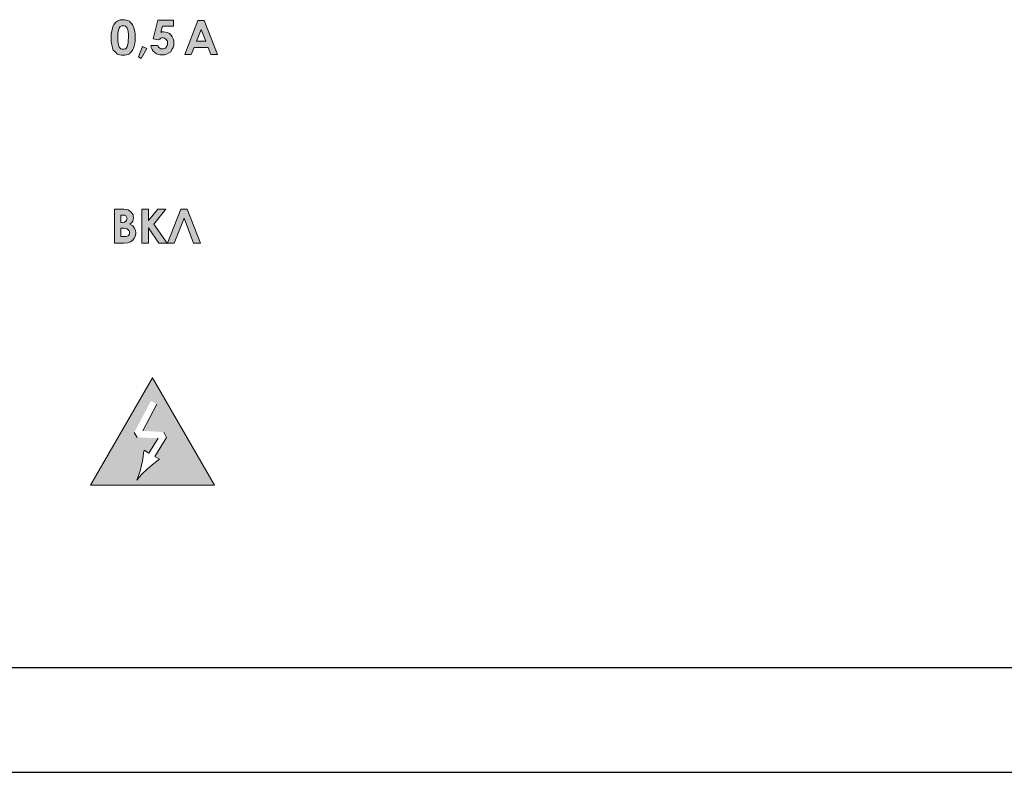
# Model space of a CAD drawing. Units: millimetres. Extents: x 941 to 2656, y 981 to 1939.
# Drawn here: x 1984 to 2050, y 1481 to 1531 of the extents above; entities that cross this region are included whole.
import ezdxf

# ---------------------------------------------------------------- set-up
doc = ezdxf.new("R2010")
doc.units = ezdxf.units.MM

msp = doc.modelspace()

# ---------------------------------------------------------------- hatches: boundary and pattern name
h = msp.add_hatch(color=8)
h.dxf.hatch_style = 1
h.paths.add_polyline_path([(1996.66, 1530.977), (1996.227, 1530.977), (1995.361, 1528.703), (1995.794, 1528.703), (1995.984, 1529.163), (1996.931, 1529.163), (1997.093, 1528.703), (1997.553, 1528.703)])
h.paths.add_polyline_path([(1996.146, 1529.597), (1996.444, 1530.381), (1996.769, 1529.597)], flags=16)
h.paths.add_polyline_path([(1994.414, 1528.893), (1994.495, 1529.028), (1994.576, 1529.163), (1994.63, 1529.299), (1994.63, 1529.461), (1994.63, 1529.624), (1994.576, 1529.759), (1994.522, 1529.894), (1994.441, 1530.003), (1994.333, 1530.111), (1994.197, 1530.165), (1994.062, 1530.192), (1993.927, 1530.219), (1993.846, 1530.219), (1993.818, 1530.192), (1993.764, 1530.192), (1993.873, 1530.598), (1994.603, 1530.598), (1994.603, 1531.004), (1993.548, 1531.004), (1993.25, 1529.759), (1993.602, 1529.678), (1993.683, 1529.732), (1993.737, 1529.786), (1993.818, 1529.813), (1993.9, 1529.813), (1994.008, 1529.786), (1994.116, 1529.705), (1994.197, 1529.597), (1994.197, 1529.461), (1994.197, 1529.38), (1994.17, 1529.299), (1994.143, 1529.245), (1994.116, 1529.191), (1994.062, 1529.136), (1993.954, 1529.082), (1993.873, 1529.082), (1993.764, 1529.082), (1993.683, 1529.136), (1993.602, 1529.191), (1993.548, 1529.299), (1993.088, 1529.299), (1993.115, 1529.163), (1993.169, 1529.028), (1993.25, 1528.92), (1993.358, 1528.839), (1993.467, 1528.758), (1993.575, 1528.703), (1993.71, 1528.676), (1993.846, 1528.676), (1994.008, 1528.676), (1994.143, 1528.73), (1994.279, 1528.812)])
h.paths.add_polyline_path([(1991.87, 1529.028), (1991.924, 1529.136), (1991.978, 1529.272), (1992.005, 1529.434), (1992.032, 1529.624), (1992.032, 1529.84), (1992.032, 1530.057), (1992.005, 1530.246), (1991.978, 1530.409), (1991.924, 1530.544), (1991.87, 1530.652), (1991.816, 1530.76), (1991.734, 1530.842), (1991.653, 1530.923), (1991.545, 1530.977), (1991.464, 1531.004), (1991.328, 1531.031), (1991.22, 1531.031), (1991.031, 1531.031), (1990.868, 1530.95), (1990.733, 1530.869), (1990.625, 1530.733), (1990.544, 1530.571), (1990.489, 1530.354), (1990.435, 1530.111), (1990.435, 1529.813), (1990.435, 1529.597), (1990.462, 1529.434), (1990.489, 1529.272), (1990.516, 1529.136), (1990.571, 1529.001), (1990.652, 1528.92), (1990.733, 1528.839), (1990.814, 1528.758), (1990.895, 1528.703), (1991.004, 1528.676), (1991.112, 1528.649), (1991.247, 1528.649), (1991.355, 1528.649), (1991.464, 1528.676), (1991.572, 1528.703), (1991.653, 1528.758), (1991.734, 1528.839), (1991.816, 1528.92)])
h.paths.add_polyline_path([(1991.085, 1529.082), (1991.031, 1529.136), (1990.977, 1529.218), (1990.922, 1529.326), (1990.895, 1529.461), (1990.868, 1529.624), (1990.868, 1529.813), (1990.868, 1530.111), (1990.922, 1530.327), (1990.977, 1530.463), (1991.031, 1530.571), (1991.139, 1530.625), (1991.22, 1530.625), (1991.301, 1530.625), (1991.383, 1530.598), (1991.437, 1530.544), (1991.491, 1530.463), (1991.545, 1530.354), (1991.572, 1530.219), (1991.599, 1530.057), (1991.599, 1529.84), (1991.572, 1529.624), (1991.572, 1529.461), (1991.518, 1529.326), (1991.491, 1529.218), (1991.437, 1529.136), (1991.383, 1529.082), (1991.301, 1529.055), (1991.22, 1529.055), (1991.166, 1529.055)], flags=16)
h.paths.add_polyline_path([(1992.817, 1529.109), (1992.519, 1529.245), (1992.249, 1528.541), (1992.438, 1528.433)])
h.paths.add_polyline_path([(1993.277, 1517.363), (1994.089, 1518.364), (1993.548, 1518.364), (1992.925, 1517.607), (1992.925, 1518.364), (1992.492, 1518.364), (1992.492, 1516.091), (1992.925, 1516.091), (1992.925, 1517.119), (1993.629, 1516.091), (1994.17, 1516.091)])
h.paths.add_polyline_path([(1991.978, 1516.416), (1992.059, 1516.578), (1992.086, 1516.768), (1992.059, 1516.957), (1991.978, 1517.119), (1991.87, 1517.255), (1991.68, 1517.363), (1991.789, 1517.444), (1991.87, 1517.552), (1991.897, 1517.661), (1991.924, 1517.796), (1991.897, 1517.877), (1991.897, 1517.985), (1991.843, 1518.067), (1991.789, 1518.148), (1991.734, 1518.202), (1991.653, 1518.256), (1991.572, 1518.31), (1991.464, 1518.337), (1991.274, 1518.364), (1991.004, 1518.364), (1990.652, 1518.364), (1990.652, 1516.091), (1991.301, 1516.091), (1991.545, 1516.118), (1991.734, 1516.172), (1991.87, 1516.28)])
h.paths.add_polyline_path([(1991.085, 1516.524), (1991.085, 1517.092), (1991.166, 1517.092), (1991.301, 1517.092), (1991.41, 1517.065), (1991.491, 1517.038), (1991.545, 1517.011), (1991.599, 1516.957), (1991.626, 1516.903), (1991.653, 1516.849), (1991.653, 1516.768), (1991.653, 1516.713), (1991.626, 1516.659), (1991.589, 1516.585), (1991.437, 1516.524), (1991.193, 1516.524)], flags=16)
h.paths.add_polyline_path([(1991.085, 1517.471), (1991.085, 1517.958), (1991.193, 1517.958), (1991.328, 1517.958), (1991.41, 1517.904), (1991.464, 1517.823), (1991.491, 1517.742), (1991.464, 1517.634), (1991.41, 1517.552), (1991.328, 1517.498), (1991.193, 1517.471)], flags=16)
h.paths.add_polyline_path([(1995.524, 1518.364), (1995.091, 1518.364), (1994.197, 1516.091), (1994.657, 1516.091), (1995.307, 1517.769), (1995.93, 1516.091), (1996.417, 1516.091)])
h.paths.add_polyline_path([(1993.196, 1507.078), (1989.055, 1499.906), (1997.337, 1499.906)])
h.paths.add_polyline_path([(1992.871, 1500.988), (1992.438, 1500.582), (1992.14, 1500.231), (1992.222, 1500.42), (1992.303, 1500.664), (1992.384, 1500.934), (1992.465, 1501.232), (1992.519, 1501.53), (1992.573, 1501.827), (1992.6, 1502.071), (1992.628, 1502.233), (1992.953, 1502.045), (1993.572, 1503.036), (1992.167, 1503.099), (1991.978, 1503.424), (1993.088, 1505.535), (1993.494, 1505.319), (1992.557, 1503.537), (1993.954, 1503.451), (1994.143, 1503.099), (1993.356, 1501.812), (1993.656, 1501.638), (1993.277, 1501.34)], flags=16)

# ---------------------------------------------------------------- linework, layer by layer
at = {"color": 8, "lineweight": 0}
for p, q in [((1990.733, 1530.869), (1990.868, 1530.95)), ((1990.868, 1530.95), (1991.031, 1531.031)), ((1991.031, 1531.031), (1991.22, 1531.031)), ((1991.22, 1531.031), (1991.328, 1531.031)), ((1991.22, 1531.031), (1991.22, 1531.031)), ((1991.328, 1531.031), (1991.464, 1531.004)), ((1991.464, 1531.004), (1991.545, 1530.977)), ((1991.545, 1530.977), (1991.653, 1530.923)), ((1991.653, 1530.923), (1991.734, 1530.842)), ((1993.25, 1529.759), (1993.548, 1531.004)), ((1993.548, 1531.004), (1994.603, 1531.004)), ((1993.548, 1531.004), (1993.548, 1531.004)), ((1994.603, 1531.004), (1994.603, 1530.598)), ((1995.361, 1528.703), (1996.227, 1530.977)), ((1996.227, 1530.977), (1996.66, 1530.977)), ((1996.227, 1530.977), (1996.227, 1530.977)), ((1996.66, 1530.977), (1997.553, 1528.703)), ((1990.435, 1530.111), (1990.489, 1530.354)), ((1990.489, 1530.354), (1990.544, 1530.571)), ((1990.544, 1530.571), (1990.625, 1530.733)), ((1990.625, 1530.733), (1990.733, 1530.869)), ((1990.922, 1530.327), (1990.868, 1530.111)), ((1990.977, 1530.463), (1990.922, 1530.327)), ((1991.031, 1530.571), (1990.977, 1530.463)), ((1991.139, 1530.625), (1991.031, 1530.571)), ((1991.22, 1530.625), (1991.139, 1530.625)), ((1991.301, 1530.625), (1991.22, 1530.625)), ((1991.22, 1530.625), (1991.22, 1530.625)), ((1991.383, 1530.598), (1991.301, 1530.625)), ((1991.437, 1530.544), (1991.383, 1530.598)), ((1991.491, 1530.463), (1991.437, 1530.544)), ((1991.545, 1530.354), (1991.491, 1530.463)), ((1991.572, 1530.219), (1991.545, 1530.354)), ((1991.599, 1530.057), (1991.572, 1530.219)), ((1991.734, 1530.842), (1991.816, 1530.76)), ((1991.816, 1530.76), (1991.87, 1530.652)), ((1991.87, 1530.652), (1991.924, 1530.544)), ((1991.924, 1530.544), (1991.978, 1530.409)), ((1991.978, 1530.409), (1992.005, 1530.246)), ((1992.005, 1530.246), (1992.032, 1530.057)), ((1993.873, 1530.598), (1993.764, 1530.192)), ((1993.818, 1530.192), (1993.846, 1530.219)), ((1993.846, 1530.219), (1993.873, 1530.219)), ((1994.603, 1530.598), (1993.873, 1530.598)), ((1993.873, 1530.219), (1993.927, 1530.219)), ((1993.927, 1530.219), (1994.062, 1530.192)), ((1996.444, 1530.381), (1996.146, 1529.597)), ((1996.769, 1529.597), (1996.444, 1530.381)), ((1996.444, 1530.381), (1996.444, 1530.381)), ((1990.435, 1529.813), (1990.435, 1530.111)), ((1990.435, 1529.597), (1990.435, 1529.813)), ((1990.462, 1529.434), (1990.435, 1529.597)), ((1990.868, 1530.111), (1990.868, 1529.813)), ((1990.868, 1529.813), (1990.868, 1529.624)), ((1990.868, 1529.624), (1990.895, 1529.461)), ((1991.572, 1529.624), (1991.599, 1529.84)), ((1991.572, 1529.461), (1991.572, 1529.624)), ((1991.599, 1529.84), (1991.599, 1530.057)), ((1992.032, 1529.624), (1992.005, 1529.434)), ((1992.032, 1530.057), (1992.032, 1529.84)), ((1992.032, 1529.84), (1992.032, 1529.624)), ((1993.602, 1529.678), (1993.25, 1529.759)), ((1993.683, 1529.732), (1993.602, 1529.678)), ((1993.737, 1529.786), (1993.683, 1529.732)), ((1993.818, 1529.813), (1993.737, 1529.786)), ((1993.764, 1530.192), (1993.818, 1530.192)), ((1993.9, 1529.813), (1993.818, 1529.813)), ((1994.008, 1529.786), (1993.9, 1529.813)), ((1994.116, 1529.705), (1994.008, 1529.786)), ((1994.062, 1530.192), (1994.197, 1530.165)), ((1994.197, 1529.597), (1994.116, 1529.705)), ((1994.197, 1530.165), (1994.333, 1530.111)), ((1994.197, 1529.461), (1994.197, 1529.597)), ((1994.333, 1530.111), (1994.441, 1530.003)), ((1994.441, 1530.003), (1994.522, 1529.894)), ((1994.522, 1529.894), (1994.576, 1529.759)), ((1994.576, 1529.759), (1994.63, 1529.624)), ((1994.63, 1529.624), (1994.63, 1529.461)), ((1996.146, 1529.597), (1996.769, 1529.597)), ((1990.489, 1529.272), (1990.462, 1529.434)), ((1990.516, 1529.136), (1990.489, 1529.272)), ((1990.571, 1529.001), (1990.516, 1529.136)), ((1990.652, 1528.92), (1990.571, 1529.001)), ((1990.733, 1528.839), (1990.652, 1528.92)), ((1990.895, 1529.461), (1990.922, 1529.326)), ((1990.922, 1529.326), (1990.977, 1529.218)), ((1990.977, 1529.218), (1991.031, 1529.136)), ((1991.031, 1529.136), (1991.085, 1529.082)), ((1991.085, 1529.082), (1991.166, 1529.055)), ((1991.166, 1529.055), (1991.22, 1529.055)), ((1991.22, 1529.055), (1991.301, 1529.055)), ((1991.301, 1529.055), (1991.383, 1529.082)), ((1991.383, 1529.082), (1991.437, 1529.136)), ((1991.437, 1529.136), (1991.491, 1529.218)), ((1991.491, 1529.218), (1991.518, 1529.326)), ((1991.518, 1529.326), (1991.572, 1529.461)), ((1991.816, 1528.92), (1991.734, 1528.839)), ((1991.87, 1529.028), (1991.816, 1528.92)), ((1991.924, 1529.136), (1991.87, 1529.028)), ((1991.978, 1529.272), (1991.924, 1529.136)), ((1992.005, 1529.434), (1991.978, 1529.272)), ((1992.249, 1528.541), (1992.519, 1529.245)), ((1992.817, 1529.109), (1992.438, 1528.433)), ((1992.519, 1529.245), (1992.817, 1529.109)), ((1992.519, 1529.245), (1992.519, 1529.245)), ((1993.115, 1529.163), (1993.088, 1529.299)), ((1993.088, 1529.299), (1993.548, 1529.299)), ((1993.169, 1529.028), (1993.115, 1529.163)), ((1993.25, 1528.92), (1993.169, 1529.028)), ((1993.358, 1528.839), (1993.25, 1528.92)), ((1993.548, 1529.299), (1993.602, 1529.191)), ((1993.602, 1529.191), (1993.683, 1529.136)), ((1993.683, 1529.136), (1993.764, 1529.082)), ((1993.764, 1529.082), (1993.873, 1529.082)), ((1993.873, 1529.082), (1993.927, 1529.082)), ((1993.927, 1529.082), (1994.008, 1529.109)), ((1994.008, 1529.109), (1994.062, 1529.136)), ((1994.062, 1529.136), (1994.116, 1529.191)), ((1994.116, 1529.191), (1994.143, 1529.245)), ((1994.143, 1529.245), (1994.17, 1529.299)), ((1994.17, 1529.299), (1994.197, 1529.38)), ((1994.197, 1529.38), (1994.197, 1529.461)), ((1994.495, 1529.028), (1994.414, 1528.893)), ((1994.576, 1529.163), (1994.495, 1529.028)), ((1994.63, 1529.299), (1994.576, 1529.163)), ((1994.63, 1529.461), (1994.63, 1529.299)), ((1995.984, 1529.163), (1995.794, 1528.703)), ((1996.931, 1529.163), (1995.984, 1529.163)), ((1997.093, 1528.703), (1996.931, 1529.163)), ((1990.814, 1528.758), (1990.733, 1528.839)), ((1990.895, 1528.703), (1990.814, 1528.758)), ((1991.004, 1528.676), (1990.895, 1528.703)), ((1991.112, 1528.649), (1991.004, 1528.676)), ((1991.247, 1528.649), (1991.112, 1528.649)), ((1991.355, 1528.649), (1991.247, 1528.649)), ((1991.464, 1528.676), (1991.355, 1528.649)), ((1991.572, 1528.703), (1991.464, 1528.676)), ((1991.653, 1528.758), (1991.572, 1528.703)), ((1991.734, 1528.839), (1991.653, 1528.758)), ((1992.438, 1528.433), (1992.249, 1528.541)), ((1993.467, 1528.758), (1993.358, 1528.839)), ((1993.575, 1528.703), (1993.467, 1528.758)), ((1993.71, 1528.676), (1993.575, 1528.703)), ((1993.846, 1528.676), (1993.71, 1528.676)), ((1994.008, 1528.676), (1993.846, 1528.676)), ((1994.143, 1528.73), (1994.008, 1528.676)), ((1994.279, 1528.812), (1994.143, 1528.73)), ((1994.414, 1528.893), (1994.279, 1528.812)), ((1995.794, 1528.703), (1995.361, 1528.703)), ((1997.553, 1528.703), (1997.093, 1528.703)), ((1990.652, 1516.091), (1990.652, 1518.364)), ((1990.652, 1518.364), (1991.004, 1518.364)), ((1991.004, 1518.364), (1991.274, 1518.364)), ((1991.274, 1518.364), (1991.464, 1518.337)), ((1992.492, 1518.364), (1992.925, 1518.364)), ((1992.492, 1516.091), (1992.492, 1518.364)), ((1992.492, 1518.364), (1992.492, 1518.364)), ((1992.925, 1518.364), (1992.925, 1517.607)), ((1992.925, 1517.607), (1993.548, 1518.364)), ((1994.089, 1518.364), (1993.277, 1517.363)), ((1993.548, 1518.364), (1994.089, 1518.364)), ((1994.197, 1516.091), (1995.091, 1518.364)), ((1995.091, 1518.364), (1995.524, 1518.364)), ((1995.524, 1518.364), (1996.417, 1516.091)), ((1991.085, 1517.958), (1991.085, 1517.471)), ((1991.193, 1517.958), (1991.085, 1517.958)), ((1991.085, 1517.958), (1991.085, 1517.958)), ((1991.328, 1517.958), (1991.193, 1517.958)), ((1991.41, 1517.904), (1991.328, 1517.958)), ((1991.464, 1517.823), (1991.41, 1517.904)), ((1991.464, 1518.337), (1991.572, 1518.31)), ((1991.491, 1517.742), (1991.464, 1517.823)), ((1991.464, 1517.634), (1991.491, 1517.742)), ((1991.572, 1518.31), (1991.653, 1518.256)), ((1991.653, 1518.256), (1991.734, 1518.202)), ((1991.734, 1518.202), (1991.789, 1518.148)), ((1991.789, 1518.148), (1991.843, 1518.067)), ((1991.843, 1518.067), (1991.897, 1517.985)), ((1991.897, 1517.985), (1991.897, 1517.877)), ((1991.897, 1517.877), (1991.924, 1517.796)), ((1991.924, 1517.796), (1991.897, 1517.661)), ((1995.307, 1517.769), (1994.657, 1516.091)), ((1995.93, 1516.091), (1995.307, 1517.769)), ((1991.085, 1517.471), (1991.193, 1517.471)), ((1991.085, 1517.092), (1991.085, 1516.524)), ((1991.166, 1517.092), (1991.085, 1517.092)), ((1991.085, 1517.092), (1991.085, 1517.092)), ((1991.301, 1517.092), (1991.166, 1517.092)), ((1991.193, 1517.471), (1991.328, 1517.498)), ((1991.41, 1517.065), (1991.301, 1517.092)), ((1991.328, 1517.498), (1991.41, 1517.552)), ((1991.41, 1517.552), (1991.464, 1517.634)), ((1991.491, 1517.038), (1991.41, 1517.065)), ((1991.789, 1517.444), (1991.68, 1517.363)), ((1991.68, 1517.363), (1991.87, 1517.255)), ((1991.87, 1517.552), (1991.789, 1517.444)), ((1991.897, 1517.661), (1991.87, 1517.552)), ((1991.87, 1517.255), (1991.978, 1517.119)), ((1991.978, 1517.119), (1992.059, 1516.957)), ((1993.629, 1516.091), (1992.925, 1517.119)), ((1992.925, 1517.119), (1992.925, 1516.091)), ((1993.277, 1517.363), (1994.17, 1516.091)), ((1991.085, 1516.524), (1991.193, 1516.524)), ((1991.193, 1516.524), (1991.437, 1516.524)), ((1991.437, 1516.524), (1991.572, 1516.578)), ((1991.545, 1517.011), (1991.491, 1517.038)), ((1991.599, 1516.957), (1991.545, 1517.011)), ((1991.572, 1516.578), (1991.599, 1516.605)), ((1991.626, 1516.903), (1991.599, 1516.957)), ((1991.599, 1516.605), (1991.626, 1516.659)), ((1991.653, 1516.849), (1991.626, 1516.903)), ((1991.626, 1516.659), (1991.653, 1516.713)), ((1991.653, 1516.768), (1991.653, 1516.849)), ((1991.653, 1516.713), (1991.653, 1516.768)), ((1991.978, 1516.416), (1991.87, 1516.28)), ((1992.059, 1516.578), (1991.978, 1516.416)), ((1992.059, 1516.957), (1992.086, 1516.768)), ((1992.086, 1516.768), (1992.059, 1516.578)), ((1991.301, 1516.091), (1990.652, 1516.091)), ((1990.652, 1516.091), (1990.652, 1516.091)), ((1991.545, 1516.118), (1991.301, 1516.091)), ((1991.734, 1516.172), (1991.545, 1516.118)), ((1991.87, 1516.28), (1991.734, 1516.172)), ((1992.925, 1516.091), (1992.492, 1516.091)), ((1994.17, 1516.091), (1993.629, 1516.091)), ((1994.657, 1516.091), (1994.197, 1516.091)), ((1996.417, 1516.091), (1995.93, 1516.091)), ((1995.93, 1516.091), (1995.93, 1516.091)), ((1989.055, 1499.906), (1993.196, 1507.078)), ((1993.196, 1507.078), (1997.337, 1499.906)), ((1993.494, 1505.319), (1992.557, 1503.537)), ((1992.167, 1503.099), (1991.978, 1503.424)), ((1993.954, 1503.451), (1994.143, 1503.099)), ((1992.953, 1502.045), (1993.572, 1503.036)), ((1994.143, 1503.099), (1993.356, 1501.812)), ((1992.6, 1502.071), (1992.573, 1501.827)), ((1992.628, 1502.233), (1992.6, 1502.071)), ((1992.953, 1502.045), (1992.628, 1502.233)), ((1992.519, 1501.53), (1992.465, 1501.232)), ((1992.573, 1501.827), (1992.519, 1501.53)), ((1992.871, 1500.988), (1993.277, 1501.34)), ((1993.277, 1501.34), (1993.656, 1501.638)), ((1993.656, 1501.638), (1993.356, 1501.812)), ((1992.14, 1500.231), (1992.438, 1500.582)), ((1992.303, 1500.664), (1992.222, 1500.42)), ((1992.384, 1500.934), (1992.303, 1500.664)), ((1992.465, 1501.232), (1992.384, 1500.934)), ((1992.438, 1500.582), (1992.871, 1500.988)), ((1992.871, 1500.988), (1992.871, 1500.988)), ((1992.222, 1500.42), (1992.14, 1500.231)), ((1997.337, 1499.906), (1989.055, 1499.906)), ((1989.055, 1499.906), (1989.055, 1499.906))]:
    msp.add_line(p, q, dxfattribs=at)
at = {"color": 8}
for p, q in [((1925.175, 1487.699), (2356.175, 1487.699)), ((1924.175, 1480.699), (2357.175, 1480.699))]:
    msp.add_line(p, q, dxfattribs=at)

doc.saveas('drawing.dxf')
